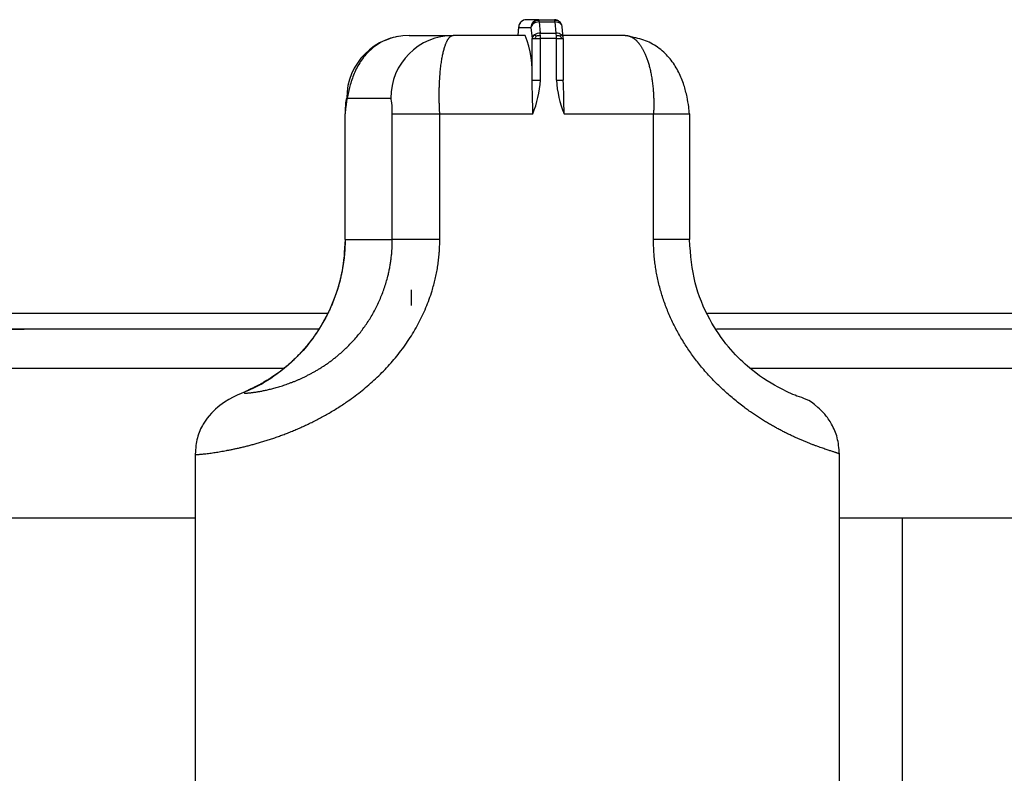
# Model space of a CAD drawing. Units: millimetres. Extents: x 162 to 438, y 41 to 379.
# Drawn here: x 388 to 392, y 262 to 265 of the extents above; entities that cross this region are included whole.
import ezdxf

# ---------------------------------------------------------------- set-up
doc = ezdxf.new("R2010")
doc.units = ezdxf.units.MM
doc.layers.add('Predefinito', color=7, linetype='Continuous')
doc.layers.add('TitleBlock', color=7, linetype='Continuous')

# ---------------------------------------------------------------- blocks, each defined once
blk = doc.blocks.new('SE')
at = {"layer": 'Predefinito', "color": 7, "linetype": 'Continuous'}
for p, q in [((390.3568, 265.2382), (390.3082, 265.2382)), ((390.3568, 265.2382), (390.4188, 265.2382)), ((390.3584, 265.2291), (390.4215, 265.2291)), ((390.3584, 265.2291), (390.3627, 265.1851)), ((390.4257, 265.1851), (390.4215, 265.2291)), ((390.2772, 265.2101), (390.2739, 265.176)), ((390.2772, 265.2071), (390.2742, 265.176)), ((390.2772, 265.2071), (390.3258, 265.2071)), ((390.3258, 265.2071), (390.3301, 265.1631)), ((390.3627, 265.1851), (390.4257, 265.1851)), ((390.454, 265.1661), (390.4498, 265.2101)), ((389.8437, 265.176), (390.0182, 265.176)), ((390.3029, 265.176), (390.0182, 265.176)), ((390.3301, 265.1631), (390.341, 265.1631)), ((390.3301, 264.998), (390.3301, 265.1631)), ((390.341, 265.1631), (390.3633, 265.1631)), ((390.4268, 265.1631), (390.3633, 265.1631)), ((390.3633, 264.998), (390.3633, 265.1631)), ((390.4268, 264.998), (390.4268, 265.1631)), ((390.4268, 265.1631), (390.4473, 265.1631)), ((390.4473, 265.1631), (390.4538, 265.1631)), ((390.6997, 265.176), (390.4531, 265.176)), ((390.4538, 265.1631), (390.4542, 265.1631)), ((390.4542, 264.998), (390.4542, 265.1631)), ((390.3301, 264.998), (390.3633, 264.998)), ((390.4268, 264.998), (390.4542, 264.998)), ((389.5959, 264.927), (389.7703, 264.927)), ((389.5883, 264.8647), (389.5883, 264.3667)), ((389.5895, 264.8647), (389.5883, 264.8647)), ((389.5895, 264.3667), (389.5895, 264.8647)), ((389.7767, 264.3667), (389.7767, 264.8647)), ((389.7767, 264.8647), (389.9647, 264.8647)), ((389.9647, 264.8647), (390.333, 264.8647)), ((389.9647, 264.3667), (389.9647, 264.8647)), ((390.4569, 264.8647), (390.8114, 264.8647)), ((390.8114, 264.8647), (390.9539, 264.8647)), ((390.8114, 264.3667), (390.8114, 264.8647)), ((390.9539, 264.8647), (390.9551, 264.8647)), ((390.9551, 264.3667), (390.9551, 264.8647)), ((389.5895, 264.3667), (389.5883, 264.3667)), ((389.5895, 264.3667), (389.7767, 264.3667)), ((389.9647, 264.3667), (389.7767, 264.3667)), ((390.9542, 264.3667), (390.8114, 264.3667)), ((390.9551, 264.3667), (390.9542, 264.3667)), ((389.8515, 264.1675), (389.8515, 264.1053)), ((389.5184, 264.0742), (386.9413, 264.0742)), ((393.1352, 264.0742), (391.025, 264.0742)), ((389.4847, 264.0119), (386.9413, 264.0119)), ((388.0036, 264.0119), (388.3181, 264.0119)), ((393.1352, 264.0119), (391.0609, 264.0119)), ((389.3435, 263.8563), (386.9413, 263.8563)), ((393.1352, 263.8563), (391.1969, 263.8563)), ((388.9956, 263.5165), (388.9956, 262.188)), ((391.5478, 262.188), (391.5478, 263.5165)), ((386.9662, 263.2649), (388.9956, 263.2649)), ((391.5478, 263.2649), (393.1352, 263.2649)), ((391.7968, 263.2649), (391.7968, 261.7087))]:
    blk.add_line(p, q, dxfattribs=at)
for centre, radius, start, end in [((390.3082, 265.2071), 0.0311, 90, 174.4777), ((390.358, 265.2156), 0.0228, 136.0091, 162.2429), ((390.3578, 265.2037), 0.0322, 90.2508, 120.3944), ((390.4188, 265.2065), 0.0316, 48.7314, 89.2846), ((390.4202, 265.2054), 0.0305, 58.7378, 89.918), ((390.4203, 265.2134), 0.0239, 22.3725, 48.8579), ((390.4187, 265.2072), 0.0311, 9.891, 47.832), ((389.9378, 265.029), 0.3935, 355.4723, 21.9275), ((390.3892, 265.2294), 0.0705, 226.2589, 233.1565), ((390.3742, 265.1501), 0.0356, 139.8382, 158.5566), ((390.3637, 265.1023), 0.0727, 90.4382, 103.3279), ((390.4264, 265.1133), 0.0617, 75.5326, 89.9165), ((390.4247, 265.1928), 0.0262, 310.9897, 326.9526), ((390.4187, 265.1539), 0.0301, 17.8709, 39.6275), ((390.4327, 265.1648), 0.0213, 355.398, 10.1622), ((389.9353, 265.0253), 0.4289, 338.0166, 356.3485), ((390.8582, 265.0254), 0.4323, 183.6384, 201.8194)]:
    blk.add_arc(centre, radius, start, end, dxfattribs=at)
for centre, major_axis, ratio, start_param, end_param in [((390.3082, 265.2071), (0, 0.0311), 0.995315, 0.000001, 1.570796), ((390.3568, 265.2071), (0, 0.0311), 0.995315, 0.785398, 1.570796), ((390.3568, 265.2071), (-0.031, -0.003), 0.704883, 5.37146, 6.147696), ((390.3568, 265.2071), (0, 0.0311), 0.995315, 0, 0.785398), ((390.3568, 265.2071), (-0.031, -0.003), 0.704883, 4.595224, 5.37146), ((390.3568, 265.2071), (0, -0.0311), 0.070855, 2.748894, 3.141591), ((390.3568, 265.2071), (0, 0.0311), 0.070855, -0.785398, -0.392699), ((390.4188, 265.2071), (0, 0.0311), 0.122444, 6.185248, 6.283185), ((390.4188, 265.2071), (0, 0.0311), 0.122444, -0.392699, -0.097937), ((390.4188, 265.2071), (0, 0.0311), 0.122444, -0.785398, -0.392699), ((390.4188, 265.2071), (0.031, 0.0031), 0.704645, 0.638318, 1.414554), ((390.4188, 265.2071), (-0.031, -0.0031), 0.704645, 3.257769, 3.77991), ((390.3082, 265.2071), (0.031, -0.003), 0.703794, 3.141593, 3.278111), ((390.3611, 265.1631), (0.031, 0.003), 0.704851, 1.452959, 2.229519), ((390.3611, 265.1631), (0, 0.0311), 0.071769, -1.178097, -0.785398), ((390.423, 265.1631), (0.031, 0.0031), 0.704619, 0.638677, 1.415237), ((390.423, 265.1631), (0, 0.0311), 0.121535, -1.178097, -0.785398), ((390.4188, 265.2071), (-0.031, -0.0031), 0.704645, 3.140096, 3.257769), ((389.8437, 264.927), (0, -0.249), 0.995315, 3.141593, 4.712389), ((390.0182, 264.927), (0, 0.249), 0.995315, 0, 1.570796), ((390.3611, 265.1631), (-0.031, -0.003), 0.704851, 5.371111, 6.147671), ((390.3611, 265.1631), (0, 0.0311), 0.071769, 4.712389, 5.105088), ((390.423, 265.1631), (0, 0.0311), 0.121535, 4.712389, 5.105088), ((390.423, 265.1631), (-0.031, -0.0031), 0.704619, 3.253887, 3.78027), ((390.423, 265.1631), (-0.031, -0.0031), 0.704619, 3.140247, 3.253887), ((390.3029, 264.8647), (0, 0.3109), 0.096682, 4.712402, 5.155248), ((390.4269, 264.8647), (0, 0.3109), 0.096682, 4.712402, 5.155248), ((389.595, 264.8738), (-0.0009, -0.0532), 0.101936, 3.143433, 4.886216), ((389.7712, 264.8738), (-0.0009, 0.0532), 0.101936, 4.538562, 6.281345)]:
    blk.add_ellipse(centre, major_axis=major_axis, ratio=ratio, start_param=start_param, end_param=end_param, dxfattribs=at)
for points, degree, knots in [([(389.7954, 265.1712), (389.774, 265.1656), (389.739, 265.1556), (389.6904, 265.1218), (389.6539, 265.0801), (389.6274, 265.0325), (389.6097, 264.9828), (389.5987, 264.9359), (389.5923, 264.8943), (389.5904, 264.8748), (389.5895, 264.8647)], 3, [0, 0, 0, 0, 0.160103, 0.309834, 0.451484, 0.586228, 0.712496, 0.826123, 0.92271, 1, 1, 1, 1]), ([(390.9539, 264.8647), (390.953, 264.8747), (390.9511, 264.8941), (390.9443, 264.9349), (390.9322, 264.9813), (390.9125, 265.0311), (390.8827, 265.0795), (390.8413, 265.122), (390.7867, 265.156), (390.7477, 265.165), (390.724, 265.17)], 3, [0, 0, 0, 0, 0.077657, 0.174497, 0.287913, 0.413695, 0.548219, 0.690268, 0.840601, 1, 1, 1, 1]), ([(390.7243, 265.1699), (390.7308, 265.1666), (390.7476, 265.1551), (390.773, 265.1248), (390.7939, 265.077), (390.8077, 265.0155), (390.8134, 264.9462), (390.8129, 264.8919), (390.8114, 264.8647)], 6, [0, 0, 0, 0, 0, 0, 0, 0.236945, 0.618472, 1, 1, 1, 1, 1, 1, 1]), ([(389.5894, 264.3667), (389.5871, 264.3205), (389.5824, 264.2435), (389.5472, 264.1253), (389.4976, 264.0253), (389.4203, 263.9171), (389.3184, 263.8277), (389.2011, 263.76), (389.1295, 263.746), (389.0348, 263.6576), (389.0012, 263.5821), (388.9975, 263.5408), (388.9956, 263.5165)], 3, [0, 0, 0, 0, 0.081321, 0.159845, 0.235608, 0.308874, 0.448604, 0.581302, 0.807791, 0.904338, 0.95239, 1, 1, 1, 1]), ([(388.9956, 263.5166), (388.9956, 263.5165), (388.9956, 263.5165), (388.9957, 263.5162), (388.996, 263.516), (388.9969, 263.5158), (388.9976, 263.5157), (388.9993, 263.5155), (389.0003, 263.5155), (389.0016, 263.5155), (389.0028, 263.5155), (389.0042, 263.5155), (389.0073, 263.5156), (389.0091, 263.5157), (389.0129, 263.516), (389.015, 263.5162), (389.0196, 263.5166), (389.0221, 263.5168), (389.0273, 263.5173), (389.0302, 263.5176), (389.0362, 263.5183), (389.0393, 263.5187), (389.046, 263.5195), (389.0496, 263.52), (389.0569, 263.521), (389.0608, 263.5215), (389.068, 263.5226), (389.0713, 263.5231), (389.078, 263.5241), (389.0815, 263.5247), (389.0886, 263.5258), (389.0923, 263.5264), (389.0998, 263.5277), (389.1037, 263.5284), (389.1116, 263.5298), (389.1157, 263.5306), (389.124, 263.5322), (389.1283, 263.533), (389.137, 263.5347), (389.1415, 263.5356), (389.1506, 263.5376), (389.1552, 263.5385), (389.1647, 263.5406), (389.1695, 263.5417), (389.1794, 263.544), (389.1844, 263.5452), (389.1945, 263.5476), (389.1997, 263.5489), (389.2102, 263.5516), (389.2156, 263.553), (389.2264, 263.5559), (389.2319, 263.5574), (389.2431, 263.5605), (389.2487, 263.5622), (389.2602, 263.5656), (389.266, 263.5673), (389.2778, 263.5709), (389.2837, 263.5728), (389.2955, 263.5767), (389.3014, 263.5786), (389.3132, 263.5826), (389.3191, 263.5847), (389.3312, 263.589), (389.3372, 263.5912), (389.3494, 263.5958), (389.3556, 263.5981), (389.368, 263.603), (389.3743, 263.6055), (389.3868, 263.6106), (389.3932, 263.6133), (389.4059, 263.6188), (389.4123, 263.6216), (389.4251, 263.6274), (389.4316, 263.6303), (389.4445, 263.6364), (389.451, 263.6395), (389.464, 263.646), (389.4705, 263.6493), (389.4836, 263.656), (389.4902, 263.6595), (389.5032, 263.6666), (389.5098, 263.6702), (389.5229, 263.6776), (389.5294, 263.6814), (389.5425, 263.6892), (389.549, 263.6932), (389.562, 263.7013), (389.5685, 263.7054), (389.5815, 263.7139), (389.5879, 263.7182), (389.6038, 263.7291), (389.6132, 263.7358), (389.6319, 263.7495), (389.6411, 263.7566), (389.6594, 263.7711), (389.6685, 263.7785), (389.6863, 263.7937), (389.6951, 263.8014), (389.7124, 263.8173), (389.7209, 263.8254), (389.7376, 263.8419), (389.7458, 263.8503), (389.7619, 263.8675), (389.7697, 263.8762), (389.785, 263.8939), (389.7925, 263.903), (389.8073, 263.9216), (389.8147, 263.9313), (389.8289, 263.951), (389.8358, 263.9609), (389.8491, 263.9811), (389.8555, 263.9913), (389.8678, 264.0119), (389.8737, 264.0223), (389.8849, 264.0434), (389.8903, 264.0541), (389.9005, 264.0755), (389.9054, 264.0864), (389.9145, 264.1082), (389.9188, 264.1192), (389.9268, 264.1414), (389.9305, 264.1525), (389.9363, 264.1715), (389.9386, 264.1793), (389.9428, 264.195), (389.9448, 264.2029), (389.9485, 264.2186), (389.9502, 264.2265), (389.9533, 264.2424), (389.9547, 264.2503), (389.9573, 264.2663), (389.9584, 264.2743), (389.9604, 264.2902), (389.9613, 264.2982), (389.9625, 264.3123), (389.963, 264.3184), (389.9638, 264.3315), (389.9641, 264.3386), (389.9645, 264.3526), (389.9646, 264.3597), (389.9647, 264.3667)], 3, [0, 0, 0, 0, 0.003902, 0.003902, 0.022981, 0.022981, 0.042069, 0.042069, 0.061162, 0.061162, 0.061162, 0.07963, 0.07963, 0.098095, 0.098095, 0.116551, 0.116551, 0.134994, 0.134994, 0.15342, 0.15342, 0.171825, 0.171825, 0.190204, 0.190204, 0.208553, 0.208553, 0.222875, 0.222875, 0.237174, 0.237174, 0.251447, 0.251447, 0.265693, 0.265693, 0.279908, 0.279908, 0.29409, 0.29409, 0.308237, 0.308237, 0.322346, 0.322346, 0.336406, 0.336406, 0.350424, 0.350424, 0.364396, 0.364396, 0.37832, 0.37832, 0.392192, 0.392192, 0.40601, 0.40601, 0.419771, 0.419771, 0.433473, 0.433473, 0.446594, 0.446594, 0.459654, 0.459654, 0.472651, 0.472651, 0.485583, 0.485583, 0.498445, 0.498445, 0.511238, 0.511238, 0.523958, 0.523958, 0.536604, 0.536604, 0.549163, 0.549163, 0.561644, 0.561644, 0.574046, 0.574046, 0.586368, 0.586368, 0.598608, 0.598608, 0.610767, 0.610767, 0.622844, 0.622844, 0.63484, 0.63484, 0.652414, 0.652414, 0.669813, 0.669813, 0.687043, 0.687043, 0.704108, 0.704108, 0.721018, 0.721018, 0.737776, 0.737776, 0.754393, 0.754393, 0.770874, 0.770874, 0.787897, 0.787897, 0.804794, 0.804794, 0.821576, 0.821576, 0.838253, 0.838253, 0.854838, 0.854838, 0.871338, 0.871338, 0.887763, 0.887763, 0.904123, 0.904123, 0.915451, 0.915451, 0.926755, 0.926755, 0.938038, 0.938038, 0.949305, 0.949305, 0.960557, 0.960557, 0.971799, 0.971799, 0.980316, 0.980316, 0.990158, 0.990158, 1, 1, 1, 1]), ([(389.5895, 264.3667), (389.5895, 264.3613), (389.5894, 264.3558), (389.5892, 264.3449), (389.589, 264.3395), (389.5884, 264.3285), (389.5881, 264.3228), (389.5872, 264.3116), (389.5867, 264.3061), (389.5856, 264.2949), (389.5849, 264.2893), (389.5835, 264.2782), (389.5827, 264.2726), (389.581, 264.2616), (389.5801, 264.256), (389.5782, 264.245), (389.5771, 264.2395), (389.5748, 264.2286), (389.5736, 264.2231), (389.5711, 264.2123), (389.5698, 264.2069), (389.567, 264.1961), (389.5655, 264.1907), (389.5625, 264.1803), (389.561, 264.1752), (389.5579, 264.1652), (389.5562, 264.1602), (389.5512, 264.1452), (389.5476, 264.1354), (389.5399, 264.1159), (389.5359, 264.1064), (389.5295, 264.0922), (389.5274, 264.0875), (389.5229, 264.0782), (389.5207, 264.0736), (389.516, 264.0645), (389.5137, 264.06), (389.5089, 264.051), (389.5064, 264.0465), (389.5014, 264.0377), (389.4989, 264.0334), (389.4938, 264.0248), (389.4912, 264.0205), (389.4859, 264.012), (389.4832, 264.0079), (389.4777, 263.9996), (389.475, 263.9956), (389.4694, 263.9875), (389.4666, 263.9836), (389.4609, 263.9757), (389.4581, 263.9719), (389.4507, 263.9621), (389.4461, 263.9563), (389.4369, 263.945), (389.4322, 263.9395), (389.4229, 263.9287), (389.4182, 263.9235), (389.4087, 263.9133), (389.4039, 263.9083), (389.3944, 263.8987), (389.3896, 263.8941), (389.3801, 263.8851), (389.3754, 263.8807), (389.3659, 263.8723), (389.3612, 263.8682), (389.3519, 263.8603), (389.3472, 263.8566), (389.3399, 263.8508), (389.3372, 263.8486), (389.3318, 263.8445), (389.3292, 263.8425), (389.3239, 263.8385), (389.3212, 263.8366), (389.316, 263.8329), (389.3134, 263.8311), (389.3083, 263.8275), (389.3058, 263.8258), (389.3008, 263.8224), (389.2983, 263.8208), (389.2935, 263.8176), (389.2911, 263.816), (389.2863, 263.813), (389.284, 263.8116), (389.2793, 263.8087), (389.2771, 263.8073), (389.2726, 263.8047), (389.2704, 263.8034), (389.266, 263.8008), (389.2639, 263.7996), (389.2597, 263.7972), (389.2577, 263.7961), (389.2537, 263.7939), (389.2517, 263.7928), (389.2478, 263.7907), (389.2459, 263.7897), (389.2423, 263.7878), (389.2405, 263.7868), (389.2369, 263.785), (389.2352, 263.7842), (389.2311, 263.7821), (389.2287, 263.7809), (389.2241, 263.7786), (389.2219, 263.7775), (389.2177, 263.7755), (389.2157, 263.7746), (389.212, 263.7728), (389.2102, 263.7719), (389.2069, 263.7704), (389.2053, 263.7696), (389.2024, 263.7682), (389.2011, 263.7676), (389.1986, 263.7663), (389.1975, 263.7658), (389.1955, 263.7647), (389.1946, 263.7642), (389.193, 263.7633), (389.1923, 263.7629), (389.1912, 263.7621), (389.1907, 263.7618), (389.19, 263.7611), (389.1898, 263.7609), (389.1896, 263.7603), (389.1896, 263.7601), (389.1898, 263.7597), (389.19, 263.7595), (389.1906, 263.7592), (389.1911, 263.7591), (389.1922, 263.7589), (389.1929, 263.7588), (389.1944, 263.7587), (389.1953, 263.7587), (389.1963, 263.7587), (389.1973, 263.7587), (389.1984, 263.7587), (389.2007, 263.7588), (389.202, 263.7589), (389.2048, 263.7591), (389.2063, 263.7592), (389.2094, 263.7595), (389.2111, 263.7596), (389.2147, 263.76), (389.2166, 263.7602), (389.2206, 263.7607), (389.2227, 263.761), (389.2271, 263.7616), (389.2294, 263.7619), (389.2342, 263.7626), (389.2367, 263.763), (389.2413, 263.7638), (389.2434, 263.7641), (389.2477, 263.7649), (389.2499, 263.7652), (389.2544, 263.7661), (389.2567, 263.7665), (389.2614, 263.7674), (389.2639, 263.7679), (389.2689, 263.769), (389.2714, 263.7695), (389.2766, 263.7706), (389.2792, 263.7712), (389.2847, 263.7725), (389.2874, 263.7731), (389.2931, 263.7745), (389.2959, 263.7752), (389.3018, 263.7767), (389.3047, 263.7774), (389.3108, 263.7791), (389.3138, 263.7799), (389.3201, 263.7817), (389.3232, 263.7826), (389.3297, 263.7845), (389.3329, 263.7855), (389.3395, 263.7876), (389.3429, 263.7886), (389.3497, 263.7909), (389.3531, 263.7921), (389.36, 263.7945), (389.3636, 263.7957), (389.3707, 263.7983), (389.3743, 263.7997), (389.3814, 263.8024), (389.3849, 263.8038), (389.392, 263.8067), (389.3956, 263.8081), (389.4028, 263.8112), (389.4065, 263.8128), (389.4138, 263.816), (389.4175, 263.8177), (389.425, 263.8212), (389.4287, 263.823), (389.4362, 263.8267), (389.44, 263.8286), (389.4476, 263.8325), (389.4515, 263.8345), (389.4591, 263.8386), (389.463, 263.8407), (389.4707, 263.8451), (389.4746, 263.8473), (389.4823, 263.8519), (389.4862, 263.8543), (389.4939, 263.8591), (389.4978, 263.8616), (389.5056, 263.8666), (389.5095, 263.8692), (389.5173, 263.8745), (389.5211, 263.8772), (389.5289, 263.8828), (389.5328, 263.8856), (389.5405, 263.8914), (389.5443, 263.8944), (389.552, 263.9004), (389.5558, 263.9035), (389.5651, 263.9113), (389.5707, 263.9161), (389.5817, 263.9259), (389.5872, 263.9309), (389.598, 263.9413), (389.6033, 263.9465), (389.6138, 263.9574), (389.619, 263.9629), (389.6292, 263.9743), (389.6342, 263.98), (389.644, 263.9919), (389.6488, 263.9979), (389.6582, 264.0101), (389.6628, 264.0164), (389.6718, 264.029), (389.6762, 264.0355), (389.6849, 264.0488), (389.6892, 264.0557), (389.6975, 264.0697), (389.7015, 264.0769), (389.7093, 264.0913), (389.713, 264.0985), (389.7202, 264.1133), (389.7237, 264.1207), (389.7302, 264.1358), (389.7334, 264.1434), (389.7393, 264.1587), (389.7422, 264.1665), (389.7475, 264.1821), (389.75, 264.1899), (389.7547, 264.2058), (389.7568, 264.2137), (389.7602, 264.2273), (389.7616, 264.2329), (389.764, 264.2441), (389.7652, 264.2497), (389.7673, 264.2609), (389.7683, 264.2666), (389.7701, 264.2779), (389.771, 264.2836), (389.7724, 264.295), (389.7731, 264.3007), (389.7743, 264.3121), (389.7748, 264.3178), (389.7755, 264.3279), (389.7758, 264.3322), (389.7762, 264.3416), (389.7764, 264.3466), (389.7767, 264.3567), (389.7767, 264.3617), (389.7767, 264.3667)], 3, [0, 0, 0, 0, 0.005676, 0.005676, 0.011352, 0.011352, 0.017211, 0.017211, 0.023073, 0.023073, 0.028942, 0.028942, 0.034818, 0.034818, 0.040704, 0.040704, 0.0466, 0.0466, 0.052509, 0.052509, 0.058432, 0.058432, 0.064371, 0.064371, 0.070045, 0.070045, 0.075719, 0.075719, 0.08714, 0.08714, 0.098647, 0.098647, 0.104436, 0.104436, 0.110251, 0.110251, 0.11609, 0.11609, 0.121957, 0.121957, 0.127855, 0.127855, 0.133785, 0.133785, 0.139747, 0.139747, 0.145744, 0.145744, 0.151776, 0.151776, 0.157846, 0.157846, 0.167373, 0.167373, 0.176997, 0.176997, 0.18672, 0.18672, 0.196546, 0.196546, 0.206476, 0.206476, 0.21651, 0.21651, 0.226648, 0.226648, 0.236888, 0.236888, 0.243038, 0.243038, 0.249223, 0.249223, 0.255442, 0.255442, 0.261694, 0.261694, 0.26798, 0.26798, 0.274297, 0.274297, 0.280644, 0.280644, 0.287021, 0.287021, 0.293431, 0.293431, 0.29987, 0.29987, 0.306334, 0.306334, 0.312824, 0.312824, 0.319338, 0.319338, 0.325876, 0.325876, 0.332436, 0.332436, 0.339017, 0.339017, 0.348865, 0.348865, 0.358754, 0.358754, 0.368681, 0.368681, 0.378643, 0.378643, 0.388638, 0.388638, 0.398662, 0.398662, 0.408712, 0.408712, 0.418785, 0.418785, 0.428884, 0.428884, 0.439001, 0.439001, 0.449133, 0.449133, 0.459277, 0.459277, 0.469432, 0.469432, 0.479594, 0.479594, 0.489761, 0.489761, 0.499931, 0.499931, 0.499931, 0.509768, 0.509768, 0.519603, 0.519603, 0.529434, 0.529434, 0.539258, 0.539258, 0.549072, 0.549072, 0.558875, 0.558875, 0.568665, 0.568665, 0.578438, 0.578438, 0.586067, 0.586067, 0.593683, 0.593683, 0.601286, 0.601286, 0.608874, 0.608874, 0.616445, 0.616445, 0.623999, 0.623999, 0.631535, 0.631535, 0.63905, 0.63905, 0.646539, 0.646539, 0.654006, 0.654006, 0.661448, 0.661448, 0.668864, 0.668864, 0.676253, 0.676253, 0.683613, 0.683613, 0.690943, 0.690943, 0.698242, 0.698242, 0.70523, 0.70523, 0.712186, 0.712186, 0.719109, 0.719109, 0.725997, 0.725997, 0.732849, 0.732849, 0.739663, 0.739663, 0.746438, 0.746438, 0.753174, 0.753174, 0.759863, 0.759863, 0.766511, 0.766511, 0.773117, 0.773117, 0.77968, 0.77968, 0.7862, 0.7862, 0.792676, 0.792676, 0.799109, 0.799109, 0.805499, 0.805499, 0.814859, 0.814859, 0.824127, 0.824127, 0.833305, 0.833305, 0.842394, 0.842394, 0.851401, 0.851401, 0.860328, 0.860328, 0.869178, 0.869178, 0.877957, 0.877957, 0.887024, 0.887024, 0.896024, 0.896024, 0.904963, 0.904963, 0.913846, 0.913846, 0.92268, 0.92268, 0.931469, 0.931469, 0.940217, 0.940217, 0.948931, 0.948931, 0.954965, 0.954965, 0.960986, 0.960986, 0.966996, 0.966996, 0.972997, 0.972997, 0.978991, 0.978991, 0.984979, 0.984979, 0.989515, 0.989515, 0.994758, 0.994758, 1, 1, 1, 1]), ([(391.5478, 263.5166), (391.5478, 263.5167), (391.5478, 263.5169), (391.5474, 263.5173), (391.547, 263.5176), (391.5458, 263.5182), (391.5451, 263.5186), (391.5433, 263.5194), (391.5422, 263.5198), (391.5399, 263.5207), (391.5388, 263.5211), (391.5363, 263.522), (391.5349, 263.5224), (391.532, 263.5234), (391.5304, 263.524), (391.527, 263.5251), (391.5252, 263.5257), (391.5213, 263.5269), (391.5193, 263.5276), (391.515, 263.529), (391.5128, 263.5297), (391.508, 263.5313), (391.5056, 263.5321), (391.5004, 263.5338), (391.4977, 263.5347), (391.4922, 263.5366), (391.4893, 263.5375), (391.4833, 263.5396), (391.4802, 263.5407), (391.4737, 263.5429), (391.4704, 263.5441), (391.4636, 263.5465), (391.4601, 263.5478), (391.4529, 263.5504), (391.4492, 263.5518), (391.4415, 263.5547), (391.4376, 263.5562), (391.4296, 263.5593), (391.4256, 263.5609), (391.4172, 263.5643), (391.4129, 263.566), (391.4045, 263.5695), (391.4004, 263.5713), (391.3919, 263.5749), (391.3876, 263.5768), (391.3789, 263.5806), (391.3745, 263.5826), (391.3655, 263.5868), (391.361, 263.5889), (391.3517, 263.5933), (391.347, 263.5955), (391.3375, 263.6002), (391.3327, 263.6026), (391.323, 263.6075), (391.3181, 263.6101), (391.3082, 263.6153), (391.3032, 263.618), (391.293, 263.6236), (391.2879, 263.6264), (391.2777, 263.6323), (391.2725, 263.6353), (391.262, 263.6414), (391.2568, 263.6446), (391.2462, 263.651), (391.2409, 263.6544), (391.2302, 263.6612), (391.2249, 263.6646), (391.2141, 263.6718), (391.2087, 263.6754), (391.1979, 263.6829), (391.1924, 263.6867), (391.1816, 263.6945), (391.1761, 263.6984), (391.1707, 263.7025), (391.1635, 263.7078), (391.1564, 263.7133), (391.1421, 263.7246), (391.135, 263.7303), (391.1207, 263.7422), (391.1137, 263.7482), (391.0996, 263.7606), (391.0926, 263.7669), (391.0787, 263.7799), (391.0718, 263.7865), (391.0582, 263.7999), (391.0514, 263.8068), (391.0381, 263.8208), (391.0315, 263.8279), (391.0185, 263.8424), (391.0121, 263.8497), (391.0003, 263.8637), (390.9949, 263.8703), (390.9843, 263.8837), (390.979, 263.8905), (390.9688, 263.9042), (390.9637, 263.9111), (390.9538, 263.9251), (390.949, 263.9322), (390.9395, 263.9465), (390.9349, 263.9537), (390.9258, 263.9683), (390.9214, 263.9757), (390.9128, 263.9906), (390.9086, 263.9981), (390.9005, 264.0132), (390.8965, 264.0208), (390.8888, 264.0362), (390.8851, 264.0439), (390.878, 264.0595), (390.8745, 264.0674), (390.8679, 264.0831), (390.8647, 264.0911), (390.8585, 264.1071), (390.8556, 264.1151), (390.85, 264.1312), (390.8474, 264.1393), (390.8423, 264.1556), (390.8399, 264.1638), (390.8355, 264.1803), (390.8334, 264.1885), (390.8294, 264.205), (390.8276, 264.2133), (390.8244, 264.2295), (390.8229, 264.2373), (390.8203, 264.2529), (390.8191, 264.2608), (390.817, 264.2765), (390.816, 264.2844), (390.8144, 264.3002), (390.8137, 264.3081), (390.813, 264.3188), (390.8128, 264.3217), (390.8122, 264.3315), (390.812, 264.3386), (390.8116, 264.3526), (390.8115, 264.3597), (390.8114, 264.3667)], 3, [0, 0, 0, 0, 0.014184, 0.014184, 0.034332, 0.034332, 0.054458, 0.054458, 0.074558, 0.074558, 0.091127, 0.091127, 0.107673, 0.107673, 0.124193, 0.124193, 0.140684, 0.140684, 0.157142, 0.157142, 0.173566, 0.173566, 0.189954, 0.189954, 0.206301, 0.206301, 0.222595, 0.222595, 0.238844, 0.238844, 0.255043, 0.255043, 0.271191, 0.271191, 0.287282, 0.287282, 0.303314, 0.303314, 0.319284, 0.319284, 0.335189, 0.335189, 0.349951, 0.349951, 0.36465, 0.36465, 0.379284, 0.379284, 0.39385, 0.39385, 0.408344, 0.408344, 0.422764, 0.422764, 0.437108, 0.437108, 0.451374, 0.451374, 0.465546, 0.465546, 0.479636, 0.479636, 0.49364, 0.49364, 0.507559, 0.507559, 0.52139, 0.52139, 0.535132, 0.535132, 0.548784, 0.548784, 0.562347, 0.562347, 0.562347, 0.580065, 0.580065, 0.597628, 0.597628, 0.615038, 0.615038, 0.632299, 0.632299, 0.649414, 0.649414, 0.666387, 0.666387, 0.683224, 0.683224, 0.699929, 0.699929, 0.714352, 0.714352, 0.728684, 0.728684, 0.742931, 0.742931, 0.757096, 0.757096, 0.771186, 0.771186, 0.785203, 0.785203, 0.799153, 0.799153, 0.813039, 0.813039, 0.826876, 0.826876, 0.840659, 0.840659, 0.854391, 0.854391, 0.868078, 0.868078, 0.881725, 0.881725, 0.895335, 0.895335, 0.908913, 0.908913, 0.922462, 0.922462, 0.935127, 0.935127, 0.947775, 0.947775, 0.960409, 0.960409, 0.973032, 0.973032, 0.977568, 0.977568, 0.988784, 0.988784, 1, 1, 1, 1]), ([(391.5478, 263.5165), (391.5461, 263.5409), (391.5427, 263.5808), (391.5191, 263.6362), (391.4906, 263.6765), (391.4271, 263.7363), (391.3937, 263.7383), (391.3027, 263.7813), (391.2044, 263.8417), (391.1054, 263.9397), (391.029, 264.0499), (390.9672, 264.1992), (390.9584, 264.3033), (390.9541, 264.3667)], 3, [0, 0, 0, 0, 0.043707, 0.084596, 0.122177, 0.157392, 0.324676, 0.45125, 0.605755, 0.693236, 0.787687, 0.889801, 1, 1, 1, 1])]:
    blk.add_open_spline(points, degree=degree, knots=knots, dxfattribs=at)
for points in [[(389.9647, 264.8647), (389.9631, 264.8919), (389.9613, 264.9462), (389.9628, 265.0255), (389.9707, 265.0947), (389.9839, 265.1447), (390.0005, 265.1703), (390.0122, 265.176), (390.0182, 265.176)], [(390.6997, 265.176), (390.7039, 265.176), (390.708, 265.1756), (390.7121, 265.1748), (390.7162, 265.1735), (390.7203, 265.1719), (390.7243, 265.1699)]]:
    blk.add_open_spline(points, degree=6, dxfattribs=at)

msp = doc.modelspace()

# ---------------------------------------------------------------- block references
at = {"layer": 'TitleBlock'}
msp.add_blockref('SE', (0, 0), dxfattribs=at)

doc.saveas('drawing.dxf')
